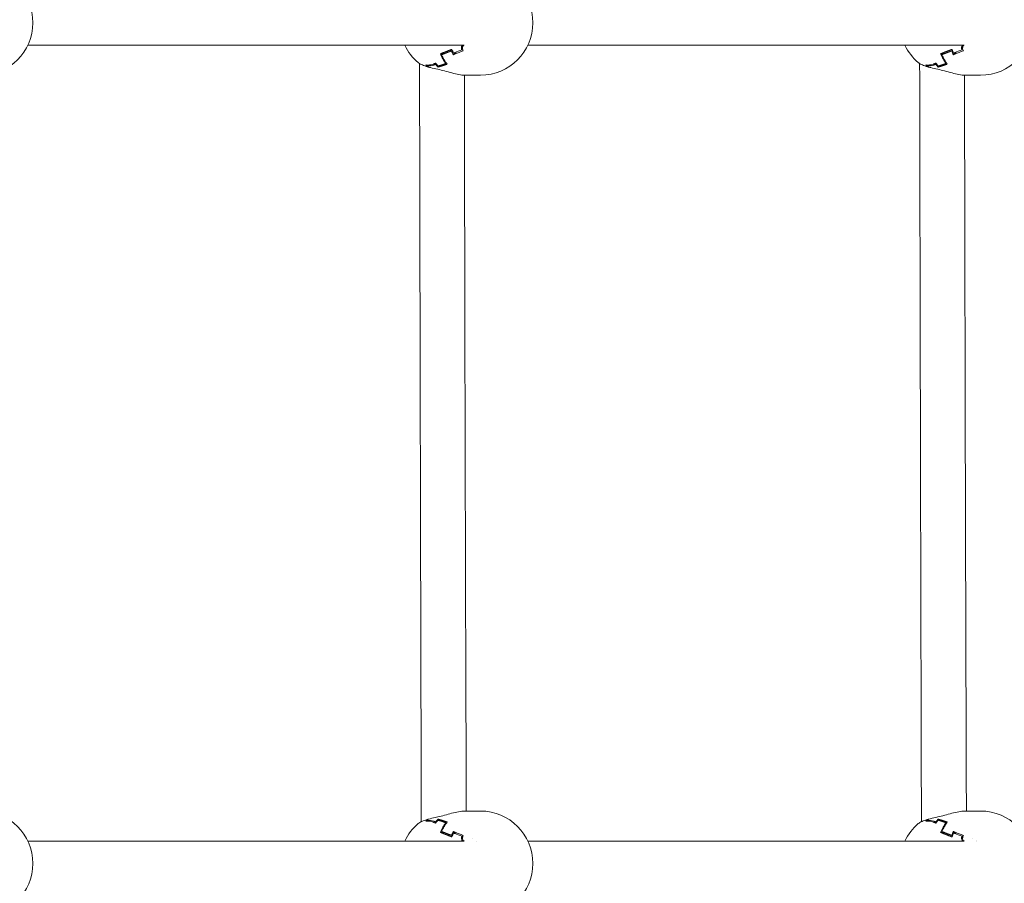
# Model space of a CAD drawing. Units: millimetres. Extents: x -2592 to 12042, y -1324 to 23375.
# Drawn here: x -63 to 289, y 15493 to 15801 of the extents above; entities that cross this region are included whole.
import ezdxf

# ---------------------------------------------------------------- set-up
doc = ezdxf.new("R2010")
doc.units = ezdxf.units.MM
doc.header["$LTSCALE"] = 1000
doc.layers.add('1 EQUIPMENT', color=7, linetype='Continuous', lineweight=18)

# ---------------------------------------------------------------- blocks, each defined once
blk = doc.blocks.new('A$C6DD7138C')
at = {"color": 0, "linetype": 'Continuous', "lineweight": 0}
for p, q in [((1539.03, -2575.16), (1694.8, -2575.16)), ((1717.59, -2575.16), (1873.35, -2575.16)), ((1686.34, -2578.25), (1687.27, -2578.25)), ((1687.59, -2578.14), (1687.27, -2578.25)), ((1687.84, -2578.14), (1687.59, -2578.14)), ((1690.36, -2577.16), (1690.68, -2577.16)), ((1691.02, -2578.03), (1692.19, -2578.03)), ((1694.03, -2576.86), (1694.4, -2576.86)), ((1864.9, -2578.25), (1865.83, -2578.25)), ((1866.15, -2578.14), (1865.83, -2578.25)), ((1866.4, -2578.14), (1866.15, -2578.14)), ((1868.91, -2577.16), (1869.23, -2577.16)), ((1869.58, -2578.03), (1870.75, -2578.03)), ((1872.58, -2576.86), (1872.96, -2576.86)), ((1681.63, -2582.25), (1681.63, -2582.52)), ((1684.7, -2581.56), (1684.7, -2581.98)), ((1685.53, -2582.61), (1685.53, -2582.96)), ((1688.28, -2581.22), (1688.28, -2581.68)), ((1860.19, -2582.25), (1860.19, -2582.52)), ((1863.25, -2581.56), (1863.25, -2581.98)), ((1864.09, -2582.61), (1864.09, -2582.96)), ((1866.84, -2581.22), (1866.84, -2581.68)), ((1700.68, -2585.86), (1695.06, -2585.86)), ((1879.24, -2585.86), (1873.62, -2585.86)), ((1700.68, -2848.46), (1695.06, -2848.46)), ((1879.24, -2848.46), (1873.62, -2848.46)), ((1681.63, -2851.8), (1681.63, -2852.06)), ((1684.7, -2852.34), (1684.7, -2852.76)), ((1685.53, -2851.36), (1685.53, -2851.71)), ((1688.28, -2852.64), (1688.28, -2853.1)), ((1860.19, -2851.8), (1860.19, -2852.06)), ((1863.25, -2852.34), (1863.25, -2852.76)), ((1864.09, -2851.36), (1864.09, -2851.71)), ((1866.84, -2852.64), (1866.84, -2853.1)), ((1686.34, -2856.06), (1687.27, -2856.06)), ((1687.27, -2856.06), (1687.59, -2856.17)), ((1687.59, -2856.17), (1687.84, -2856.17)), ((1690.36, -2857.16), (1690.68, -2857.16)), ((1691.02, -2856.29), (1692.19, -2856.29)), ((1694.03, -2857.46), (1694.4, -2857.46)), ((1864.9, -2856.06), (1865.83, -2856.06)), ((1865.83, -2856.06), (1866.15, -2856.17)), ((1866.15, -2856.17), (1866.4, -2856.17)), ((1868.91, -2857.16), (1869.23, -2857.16)), ((1869.58, -2856.29), (1870.75, -2856.29)), ((1872.58, -2857.46), (1872.96, -2857.46)), ((1539.03, -2859.16), (1694.8, -2859.16)), ((1699.09, -2859.16), (1699.09, -2859.16)), ((1717.59, -2859.16), (1873.35, -2859.16)), ((1877.64, -2859.16), (1877.64, -2859.16))]:
    blk.add_line(p, q, dxfattribs=at)
for centre, start, end in [((1522.13, -2567.16), 270, 90), ((1700.68, -2567.16), 270, 90), ((1879.24, -2567.16), 270, 90), ((1690.56, -2567.16), 205.3285, 229.4733), ((1869.12, -2567.16), 205.3285, 229.4733), ((1522.13, -2867.16), 270, 90), ((1700.68, -2867.16), 270, 90), ((1879.24, -2867.16), 270, 90), ((1690.56, -2867.16), 130.5278, 154.6715), ((1869.12, -2867.16), 130.5278, 154.6715)]:
    blk.add_arc(centre, 18.7, start, end, dxfattribs=at)
for centre, major_axis, ratio, start_param, end_param in [((1700.08, -2567.16), (0, -18.7), 0.595188, 5.243832, 5.332576), ((1703.34, -2567.16), (0, -18.41), 0.595188, 5.254958, 5.267385), ((1703.66, -2567.16), (0, -18.33), 0.595188, 5.257714, 5.289428), ((1878.64, -2567.16), (0, -18.7), 0.595188, 5.243832, 5.332576), ((1881.89, -2567.16), (0, -18.41), 0.595188, 5.254958, 5.267385), ((1882.21, -2567.16), (0, -18.33), 0.595188, 5.257714, 5.289428), ((1695.3, -2567.16), (0, 18.7), 0.595188, 2.205916, 2.459594), ((1695.62, -2567.16), (0, 18.7), 0.595188, 2.226385, 2.480149), ((1699.76, -2567.16), (0, -18.7), 0.595188, 5.276612, 5.367977), ((1702.97, -2576.99), (15.25, 3.54), 0.165067, 2.158558, 2.379158), ((1703.05, -2577.38), (14.98, 3.48), 0.165067, 2.138444, 2.390174), ((1873.86, -2567.16), (0, 18.7), 0.595188, 2.205916, 2.459594), ((1874.18, -2567.16), (0, 18.7), 0.595188, 2.226385, 2.480149), ((1878.32, -2567.16), (0, -18.7), 0.595188, 5.276612, 5.367977), ((1881.52, -2576.99), (15.25, 3.54), 0.165067, 2.158558, 2.379158), ((1881.61, -2577.38), (14.98, 3.48), 0.165067, 2.138444, 2.390174), ((1681.79, -2567.16), (0, -15.1), 0.606997, 6.211434, 6.495742), ((1687.26, -2567.16), (0, -18.24), 0.595188, 5.683254, 5.735853), ((1682.11, -2567.16), (0, -15.38), 0.606997, 6.232358, 6.484088), ((1687.59, -2567.16), (0, -18.33), 0.595188, 5.706146, 5.73786), ((1691.8, -2567.16), (0, -18.7), 0.595188, 5.591204, 5.684935), ((1691.48, -2567.16), (0, -18.7), 0.595188, 5.627597, 5.718962), ((1860.35, -2567.16), (0, -15.1), 0.606997, 6.211434, 6.495742), ((1865.82, -2567.16), (0, -18.24), 0.595188, 5.683254, 5.735853), ((1860.66, -2567.16), (0, -15.38), 0.606997, 6.232358, 6.484088), ((1866.14, -2567.16), (0, -18.33), 0.595188, 5.706146, 5.73786), ((1870.04, -2567.16), (0, -18.7), 0.595188, 5.627597, 5.718962), ((1870.36, -2567.16), (0, -18.7), 0.595188, 5.591204, 5.684935), ((1687.26, -2867.16), (0, -18.24), 0.595188, 3.688925, 3.741524), ((1681.79, -2867.16), (0, -15.1), 0.606997, 2.929035, 3.213344), ((1687.59, -2867.16), (0, -18.33), 0.595188, 3.686918, 3.718632), ((1682.11, -2867.16), (0, -15.38), 0.606997, 2.94069, 3.19242), ((1691.48, -2867.16), (0, -18.7), 0.595188, 3.705816, 3.797181), ((1691.8, -2867.16), (0, -18.7), 0.595188, 3.739843, 3.833574), ((1695.3, -2867.16), (0, 18.7), 0.595188, 0.681999, 0.935677), ((1695.62, -2867.16), (0, 18.7), 0.595188, 0.661444, 0.915208), ((1865.82, -2867.16), (0, -18.24), 0.595188, 3.688925, 3.741524), ((1860.35, -2867.16), (0, -15.1), 0.606997, 2.929035, 3.213344), ((1866.14, -2867.16), (0, -18.33), 0.595188, 3.686918, 3.718632), ((1860.66, -2867.16), (0, -15.38), 0.606997, 2.94069, 3.19242), ((1870.04, -2867.16), (0, -18.7), 0.595188, 3.705816, 3.797181), ((1870.36, -2867.16), (0, -18.7), 0.595188, 3.739843, 3.833574), ((1873.86, -2867.16), (0, 18.7), 0.595188, 0.681999, 0.935677), ((1874.18, -2867.16), (0, 18.7), 0.595188, 0.661444, 0.915208), ((1699.76, -2867.16), (0, -18.7), 0.595188, 4.056801, 4.148166), ((1700.08, -2867.16), (0, -18.7), 0.595188, 4.092202, 4.180946), ((1702.97, -2857.33), (-15.25, 3.54), 0.165067, 0.762435, 0.983035), ((1703.05, -2856.94), (-14.98, 3.48), 0.165067, 0.751418, 1.003148), ((1703.34, -2867.16), (0, -18.41), 0.595188, 4.157393, 4.16982), ((1703.66, -2867.16), (0, -18.33), 0.595188, 4.13535, 4.167063), ((1878.32, -2867.16), (0, -18.7), 0.595188, 4.056801, 4.148166), ((1878.64, -2867.16), (0, -18.7), 0.595188, 4.092202, 4.180946), ((1881.52, -2857.33), (-15.25, 3.54), 0.165067, 0.762435, 0.983035), ((1881.61, -2856.94), (-14.98, 3.48), 0.165067, 0.751418, 1.003148), ((1881.89, -2867.16), (0, -18.41), 0.595188, 4.157393, 4.16982), ((1882.21, -2867.16), (0, -18.33), 0.595188, 4.13535, 4.167063), ((1703.34, -2867.16), (0, -12.78), 0.595188, 3.96026, 3.960279), ((1881.89, -2867.16), (0, -12.78), 0.595188, 3.96026, 3.960279)]:
    blk.add_ellipse(centre, major_axis=major_axis, ratio=ratio, start_param=start_param, end_param=end_param, dxfattribs=at)
for points, weights in [([(1686.34, -2578.25), (1687.65, -2577.73), (1689.03, -2577.19), (1690.49, -2576.64)], [1, 0.99910446248, 0.99910446248, 1]), ([(1864.9, -2578.25), (1866.21, -2577.73), (1867.59, -2577.19), (1869.04, -2576.64)], [1, 0.99910446248, 0.99910446248, 1]), ([(1686.8, -2578.56), (1687.93, -2578.11), (1689.11, -2577.64), (1690.36, -2577.16)], [1, 0.999304485591, 0.999304485591, 1]), ([(1690.94, -2578.56), (1691.19, -2578.45), (1691.45, -2578.34), (1691.71, -2578.23)], [1, 0.999958905963, 0.999958905963, 1]), ([(1691.02, -2578.03), (1691.19, -2577.96), (1691.36, -2577.88), (1691.54, -2577.81)], [1, 0.99998330159, 0.99998330159, 1]), ([(1865.36, -2578.56), (1866.48, -2578.11), (1867.67, -2577.64), (1868.91, -2577.16)], [1, 0.999304485591, 0.999304485591, 1]), ([(1869.49, -2578.56), (1869.75, -2578.45), (1870.01, -2578.34), (1870.27, -2578.23)], [1, 0.999958905963, 0.999958905963, 1]), ([(1869.58, -2578.03), (1869.75, -2577.96), (1869.92, -2577.88), (1870.09, -2577.81)], [1, 0.99998330159, 0.99998330159, 1]), ([(1683.72, -2581.92), (1684.05, -2581.8), (1684.38, -2581.68), (1684.7, -2581.56)], [1, 0.999921519638, 0.999921519638, 1]), ([(1683.97, -2582.23), (1684.22, -2582.15), (1684.46, -2582.07), (1684.7, -2581.98)], [1, 0.999958905963, 0.999958905963, 1]), ([(1685.53, -2582.96), (1686.65, -2582.64), (1687.74, -2582.29), (1688.79, -2581.92)], [1, 0.999212501821, 0.999212501821, 1]), ([(1685.54, -2582.61), (1686.48, -2582.32), (1687.4, -2582.01), (1688.28, -2581.68)], [1, 0.999415606873, 0.999415606873, 1]), ([(1862.28, -2581.92), (1862.61, -2581.8), (1862.94, -2581.68), (1863.26, -2581.56)], [1, 0.999921519638, 0.999921519638, 1]), ([(1862.53, -2582.23), (1862.77, -2582.15), (1863.01, -2582.07), (1863.25, -2581.98)], [1, 0.999958905963, 0.999958905963, 1]), ([(1864.09, -2582.61), (1865.04, -2582.32), (1865.95, -2582.01), (1866.84, -2581.68)], [1, 0.999415606873, 0.999415606873, 1]), ([(1864.09, -2582.96), (1865.21, -2582.64), (1866.29, -2582.29), (1867.34, -2581.92)], [1, 0.999212501821, 0.999212501821, 1]), ([(1684.7, -2852.76), (1684.38, -2852.64), (1684.05, -2852.52), (1683.72, -2852.4)], [1, 0.999921519638, 0.999921519638, 1]), ([(1684.7, -2852.34), (1684.46, -2852.25), (1684.22, -2852.17), (1683.97, -2852.09)], [1, 0.999958905963, 0.999958905963, 1]), ([(1688.79, -2852.4), (1687.74, -2852.03), (1686.65, -2851.68), (1685.53, -2851.36)], [1, 0.999212501821, 0.999212501821, 1]), ([(1688.28, -2852.64), (1687.4, -2852.31), (1686.48, -2852), (1685.54, -2851.71)], [1, 0.999415606873, 0.999415606873, 1]), ([(1863.26, -2852.76), (1862.94, -2852.64), (1862.61, -2852.52), (1862.28, -2852.4)], [1, 0.999921519638, 0.999921519638, 1]), ([(1863.25, -2852.34), (1863.01, -2852.25), (1862.77, -2852.17), (1862.53, -2852.09)], [1, 0.999958905963, 0.999958905963, 1]), ([(1867.34, -2852.4), (1866.29, -2852.03), (1865.21, -2851.68), (1864.09, -2851.36)], [1, 0.999212501821, 0.999212501821, 1]), ([(1866.84, -2852.64), (1865.95, -2852.31), (1865.04, -2852), (1864.09, -2851.71)], [1, 0.999415606873, 0.999415606873, 1]), ([(1690.49, -2857.68), (1689.03, -2857.13), (1687.65, -2856.59), (1686.34, -2856.06)], [1, 0.99910446248, 0.99910446248, 1]), ([(1690.36, -2857.16), (1689.11, -2856.68), (1687.93, -2856.21), (1686.8, -2855.76)], [1, 0.999304485591, 0.999304485591, 1]), ([(1691.71, -2856.09), (1691.45, -2855.98), (1691.19, -2855.87), (1690.94, -2855.76)], [1, 0.999958905963, 0.999958905963, 1]), ([(1691.54, -2856.51), (1691.36, -2856.43), (1691.19, -2856.36), (1691.02, -2856.29)], [1, 0.99998330159, 0.99998330159, 1]), ([(1869.04, -2857.68), (1867.59, -2857.13), (1866.21, -2856.59), (1864.9, -2856.06)], [1, 0.99910446248, 0.99910446248, 1]), ([(1868.91, -2857.16), (1867.67, -2856.68), (1866.48, -2856.21), (1865.36, -2855.76)], [1, 0.999304485591, 0.999304485591, 1]), ([(1870.27, -2856.09), (1870.01, -2855.98), (1869.75, -2855.87), (1869.49, -2855.76)], [1, 0.999958905963, 0.999958905963, 1]), ([(1870.09, -2856.51), (1869.92, -2856.43), (1869.75, -2856.36), (1869.58, -2856.29)], [1, 0.99998330159, 0.99998330159, 1]), ([(1699.04, -2859.13), (1699.04, -2859.13), (1699.04, -2859.13), (1699.04, -2859.13)], [0.998021434754, 0.998020994742, 0.998020555075, 0.998020115753]), ([(1877.59, -2859.13), (1877.59, -2859.13), (1877.59, -2859.13), (1877.6, -2859.13)], [0.998021434754, 0.998020994742, 0.998020555075, 0.998020115753])]:
    blk.add_rational_spline(points, weights, degree=3, dxfattribs=at)
for points, knots in [([(1694.46, -2575.16), (1694.41, -2575.16), (1694.37, -2575.17), (1694.27, -2575.21), (1694.22, -2575.25), (1694.13, -2575.33), (1694.09, -2575.39), (1694.01, -2575.51), (1693.98, -2575.58), (1693.92, -2575.73), (1693.9, -2575.81), (1693.88, -2575.98), (1693.87, -2576.07), (1693.87, -2576.33), (1693.9, -2576.51), (1693.95, -2576.66)], [0.000036192, 0.000036192, 0.000036192, 0.000036192, 0.000263781, 0.000263781, 0.000527563, 0.000527563, 0.000791344, 0.000791344, 0.001055126, 0.001055126, 0.001318907, 0.001318907, 0.001582689, 0.001582689, 0.002110251, 0.002110251, 0.002110251, 0.002110251]), ([(1694.8, -2575.16), (1694.76, -2575.16), (1694.73, -2575.17), (1694.65, -2575.21), (1694.6, -2575.24), (1694.51, -2575.33), (1694.47, -2575.38), (1694.39, -2575.5), (1694.36, -2575.57), (1694.3, -2575.73), (1694.28, -2575.81), (1694.25, -2575.98), (1694.25, -2576.07), (1694.25, -2576.34), (1694.27, -2576.51), (1694.33, -2576.67)], [0.000108779, 0.000108779, 0.000108779, 0.000108779, 0.000265672, 0.000265672, 0.000531345, 0.000531345, 0.000797017, 0.000797017, 0.001062689, 0.001062689, 0.001328362, 0.001328362, 0.001594034, 0.001594034, 0.002125379, 0.002125379, 0.002125379, 0.002125379]), ([(1873.01, -2575.16), (1872.97, -2575.16), (1872.92, -2575.17), (1872.83, -2575.21), (1872.78, -2575.25), (1872.69, -2575.33), (1872.64, -2575.39), (1872.57, -2575.51), (1872.54, -2575.58), (1872.48, -2575.73), (1872.46, -2575.81), (1872.43, -2575.98), (1872.43, -2576.07), (1872.43, -2576.33), (1872.46, -2576.51), (1872.51, -2576.66)], [0.000036192, 0.000036192, 0.000036192, 0.000036192, 0.000263781, 0.000263781, 0.000527563, 0.000527563, 0.000791344, 0.000791344, 0.001055126, 0.001055126, 0.001318907, 0.001318907, 0.001582689, 0.001582689, 0.002110251, 0.002110251, 0.002110251, 0.002110251]), ([(1873.35, -2575.16), (1873.32, -2575.16), (1873.29, -2575.17), (1873.21, -2575.21), (1873.16, -2575.24), (1873.07, -2575.33), (1873.02, -2575.38), (1872.95, -2575.5), (1872.91, -2575.57), (1872.86, -2575.73), (1872.84, -2575.81), (1872.81, -2575.98), (1872.8, -2576.07), (1872.8, -2576.34), (1872.83, -2576.51), (1872.89, -2576.67)], [0.000108779, 0.000108779, 0.000108779, 0.000108779, 0.000265672, 0.000265672, 0.000531345, 0.000531345, 0.000797017, 0.000797017, 0.001062689, 0.001062689, 0.001328362, 0.001328362, 0.001594034, 0.001594034, 0.002125379, 0.002125379, 0.002125379, 0.002125379]), ([(1681.81, -2582.87), (1681.1, -2582.65), (1680.46, -2582.43), (1679.37, -2581.99), (1678.93, -2581.77), (1678.52, -2581.46), (1678.46, -2581.42), (1678.41, -2581.37)], [0, 0, 0, 0, 2.828689, 2.828689, 5.749884, 5.749884, 6.225445, 6.225445, 6.225445, 6.225445]), ([(1679.55, -2852.27), (1679.44, -2814.86), (1679.34, -2777.45), (1679.12, -2687.27), (1679.01, -2634.5), (1678.92, -2581.73)], [335.719563, 335.719563, 335.719563, 335.719563, 447.953591, 447.953591, 606.260667, 606.260667, 606.260667, 606.260667]), ([(1681.61, -2582.74), (1681.66, -2582.79), (1681.71, -2582.82), (1681.81, -2582.87), (1681.86, -2582.88), (1681.94, -2582.88), (1681.96, -2582.88), (1681.98, -2582.88)], [0, 0, 0, 0, 0.0002679076, 0.0002679076, 0.0005358151, 0.0005358151, 0.0006339055, 0.0006339055, 0.0006339055, 0.0006339055]), ([(1681.93, -2582.83), (1681.97, -2582.88), (1682.02, -2582.91), (1682.09, -2582.95), (1682.11, -2582.95), (1682.13, -2582.96)], [0, 0, 0, 0, 0.0002656776, 0.0002656776, 0.000367789, 0.000367789, 0.000367789, 0.000367789]), ([(1685.4, -2583.75), (1684.51, -2583.57), (1683.65, -2583.37), (1682.62, -2583.1), (1682.37, -2583.03), (1682.13, -2582.96)], [0.000001, 0.000001, 0.000001, 0.000001, 2.790362, 2.790362, 3.705473, 3.705473, 3.705473, 3.705473]), ([(1695.06, -2585.86), (1694.43, -2585.86), (1693.71, -2585.78), (1692.16, -2585.49), (1691.33, -2585.29), (1689.6, -2584.84), (1688.69, -2584.58), (1686.99, -2584.12), (1686.18, -2583.92), (1685.4, -2583.75)], [0.000374, 0.000374, 0.000374, 0.000374, 2.884067, 2.884067, 5.7008, 5.7008, 8.513035, 8.513035, 10.990694, 10.990694, 10.990694, 10.990694]), ([(1860.37, -2582.87), (1859.65, -2582.65), (1859.01, -2582.43), (1857.93, -2581.99), (1857.49, -2581.77), (1857.07, -2581.46), (1857.02, -2581.42), (1856.96, -2581.37)], [0, 0, 0, 0, 2.82869, 2.82869, 5.749884, 5.749884, 6.225445, 6.225445, 6.225445, 6.225445]), ([(1858.1, -2852.27), (1858, -2814.86), (1857.9, -2777.45), (1857.68, -2687.27), (1857.57, -2634.5), (1857.47, -2581.73)], [335.719563, 335.719563, 335.719563, 335.719563, 447.953591, 447.953591, 606.260667, 606.260667, 606.260667, 606.260667]), ([(1860.17, -2582.74), (1860.22, -2582.79), (1860.26, -2582.82), (1860.37, -2582.87), (1860.42, -2582.88), (1860.49, -2582.88), (1860.51, -2582.88), (1860.53, -2582.88)], [0, 0, 0, 0, 0.0002679076, 0.0002679076, 0.0005358151, 0.0005358151, 0.0006339055, 0.0006339055, 0.0006339055, 0.0006339055]), ([(1860.48, -2582.83), (1860.53, -2582.88), (1860.58, -2582.91), (1860.65, -2582.95), (1860.67, -2582.95), (1860.69, -2582.96)], [0, 0, 0, 0, 0.0002656776, 0.0002656776, 0.000367789, 0.000367789, 0.000367789, 0.000367789]), ([(1863.95, -2583.75), (1863.07, -2583.57), (1862.21, -2583.37), (1861.18, -2583.1), (1860.93, -2583.03), (1860.69, -2582.96)], [0.000001, 0.000001, 0.000001, 0.000001, 2.790362, 2.790362, 3.705473, 3.705473, 3.705473, 3.705473]), ([(1873.62, -2585.86), (1872.99, -2585.86), (1872.27, -2585.78), (1870.72, -2585.49), (1869.88, -2585.29), (1868.16, -2584.84), (1867.25, -2584.58), (1865.55, -2584.12), (1864.73, -2583.92), (1863.95, -2583.75)], [0.000374, 0.000374, 0.000374, 0.000374, 2.884067, 2.884067, 5.700799, 5.700799, 8.513035, 8.513035, 10.990694, 10.990694, 10.990694, 10.990694]), ([(1694.92, -2585.86), (1695, -2628.57), (1695.09, -2671.29), (1695.29, -2758.82), (1695.45, -2803.64), (1695.6, -2848.46)], [1539.472586, 1539.472586, 1539.472586, 1539.472586, 1667.61902, 1667.61902, 1802.074139, 1802.074139, 1802.074139, 1802.074139]), ([(1873.48, -2585.86), (1873.56, -2628.57), (1873.65, -2671.29), (1873.85, -2758.82), (1874.01, -2803.64), (1874.16, -2848.46)], [1539.472586, 1539.472586, 1539.472586, 1539.472586, 1667.619021, 1667.619021, 1802.074139, 1802.074139, 1802.074139, 1802.074139]), ([(1682.13, -2851.36), (1682.88, -2851.14), (1683.72, -2850.93), (1684.86, -2850.68), (1685.13, -2850.62), (1685.4, -2850.56)], [0, 0, 0, 0, 2.860886, 2.860886, 3.704988, 3.704988, 3.704988, 3.704988]), ([(1685.4, -2850.56), (1686.2, -2850.4), (1687.03, -2850.18), (1688.7, -2849.73), (1689.56, -2849.49), (1691.25, -2849.04), (1692.09, -2848.84), (1693.67, -2848.55), (1694.42, -2848.46), (1695.06, -2848.46)], [0, 0, 0, 0, 2.535899, 2.535899, 5.203571, 5.203571, 8.025783, 8.025783, 10.990194, 10.990194, 10.990194, 10.990194]), ([(1860.69, -2851.36), (1861.44, -2851.14), (1862.28, -2850.93), (1863.42, -2850.68), (1863.68, -2850.62), (1863.95, -2850.56)], [0, 0, 0, 0, 2.860886, 2.860886, 3.704988, 3.704988, 3.704988, 3.704988]), ([(1863.95, -2850.56), (1864.75, -2850.4), (1865.58, -2850.18), (1867.26, -2849.73), (1868.12, -2849.49), (1869.81, -2849.04), (1870.65, -2848.84), (1872.23, -2848.55), (1872.97, -2848.46), (1873.62, -2848.46)], [0, 0, 0, 0, 2.535899, 2.535899, 5.203571, 5.203571, 8.025783, 8.025783, 10.990194, 10.990194, 10.990194, 10.990194]), ([(1678.41, -2852.95), (1678.76, -2852.64), (1679.2, -2852.41), (1680.33, -2851.93), (1681.02, -2851.69), (1681.81, -2851.45)], [0, 0, 0, 0, 3.113614, 3.113614, 6.22241, 6.22241, 6.22241, 6.22241]), ([(1681.98, -2851.44), (1681.96, -2851.44), (1681.94, -2851.44), (1681.81, -2851.44), (1681.71, -2851.49), (1681.61, -2851.58)], [0.001510478, 0.001510478, 0.001510478, 0.001510478, 0.0016074139, 0.0016074139, 0.0021432185, 0.0021432185, 0.0021432185, 0.0021432185]), ([(1856.96, -2852.95), (1857.32, -2852.64), (1857.76, -2852.41), (1858.89, -2851.93), (1859.58, -2851.69), (1860.37, -2851.45)], [0, 0, 0, 0, 3.113614, 3.113614, 6.22241, 6.22241, 6.22241, 6.22241]), ([(1860.53, -2851.44), (1860.51, -2851.44), (1860.49, -2851.44), (1860.37, -2851.44), (1860.26, -2851.49), (1860.17, -2851.58)], [0.001510478, 0.001510478, 0.001510478, 0.001510478, 0.0016074139, 0.0016074139, 0.0021432185, 0.0021432185, 0.0021432185, 0.0021432185]), ([(1693.95, -2857.66), (1693.93, -2857.73), (1693.91, -2857.81), (1693.88, -2857.98), (1693.87, -2858.07), (1693.87, -2858.33), (1693.9, -2858.51), (1694.01, -2858.82), (1694.08, -2858.94), (1694.26, -2859.11), (1694.36, -2859.15), (1694.46, -2859.16)], [0, 0, 0, 0, 0.000263785, 0.000263785, 0.000527569, 0.000527569, 0.001055138, 0.001055138, 0.001582707, 0.001582707, 0.002074495, 0.002074495, 0.002074495, 0.002074495]), ([(1694.33, -2857.65), (1694.3, -2857.73), (1694.28, -2857.81), (1694.25, -2857.98), (1694.25, -2858.07), (1694.25, -2858.34), (1694.27, -2858.51), (1694.38, -2858.82), (1694.46, -2858.95), (1694.63, -2859.1), (1694.71, -2859.14), (1694.8, -2859.16)], [0, 0, 0, 0, 0.000265678, 0.000265678, 0.000531355, 0.000531355, 0.001062711, 0.001062711, 0.001594066, 0.001594066, 0.002017569, 0.002017569, 0.002017569, 0.002017569]), ([(1872.51, -2857.66), (1872.48, -2857.73), (1872.46, -2857.81), (1872.43, -2857.98), (1872.43, -2858.07), (1872.43, -2858.33), (1872.45, -2858.51), (1872.56, -2858.82), (1872.64, -2858.94), (1872.82, -2859.11), (1872.91, -2859.15), (1873.01, -2859.16)], [0, 0, 0, 0, 0.000263785, 0.000263785, 0.000527569, 0.000527569, 0.001055138, 0.001055138, 0.001582707, 0.001582707, 0.002074495, 0.002074495, 0.002074495, 0.002074495]), ([(1872.89, -2857.65), (1872.86, -2857.73), (1872.84, -2857.81), (1872.81, -2857.98), (1872.8, -2858.07), (1872.8, -2858.34), (1872.83, -2858.51), (1872.94, -2858.82), (1873.02, -2858.95), (1873.19, -2859.1), (1873.27, -2859.14), (1873.35, -2859.16)], [0, 0, 0, 0, 0.000265678, 0.000265678, 0.000531355, 0.000531355, 0.001062711, 0.001062711, 0.001594066, 0.001594066, 0.002017569, 0.002017569, 0.002017569, 0.002017569])]:
    blk.add_open_spline(points, degree=3, knots=knots, dxfattribs=at)
for points in [[(1695.06, -2848.46), (1695.06, -2848.46), (1695.06, -2848.46), (1695.06, -2848.46)], [(1873.62, -2848.46), (1873.61, -2848.46), (1873.61, -2848.46), (1873.61, -2848.46)], [(1679.55, -2852.31), (1679.55, -2852.31), (1679.55, -2852.31), (1679.55, -2852.31)], [(1682.13, -2851.36), (1682.06, -2851.38), (1681.99, -2851.42), (1681.93, -2851.49)], [(1858.1, -2852.31), (1858.1, -2852.31), (1858.1, -2852.31), (1858.1, -2852.31)], [(1860.69, -2851.36), (1860.62, -2851.38), (1860.55, -2851.42), (1860.48, -2851.49)]]:
    blk.add_open_spline(points, degree=3, dxfattribs=at)
blk = doc.blocks.new('WAR003 CHAMPION')
at = {"ltscale": 30}
blk.add_blockref('A$C6DD7138C', (-1599.07, 18367.16), dxfattribs=at)

msp = doc.modelspace()

# ---------------------------------------------------------------- block references
at = {"layer": '1 EQUIPMENT'}
msp.add_blockref('WAR003 CHAMPION', (0, 0), dxfattribs=at)

doc.saveas('drawing.dxf')
